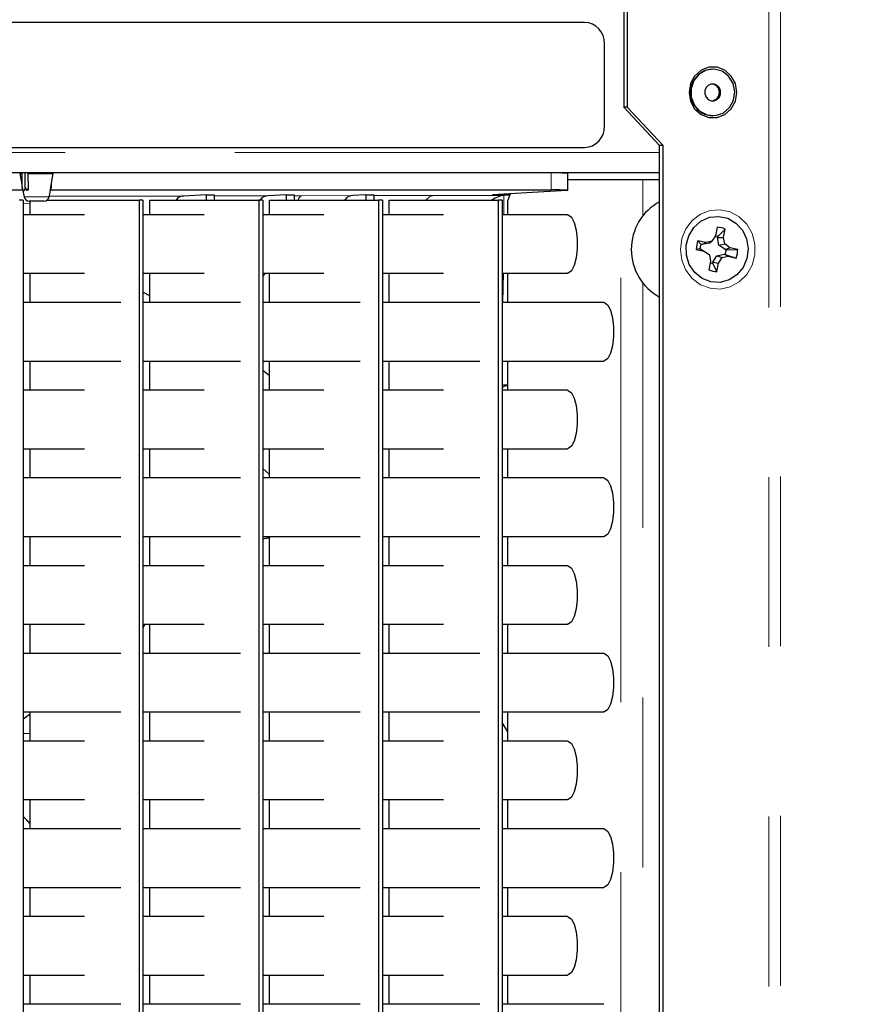
# Model space of a CAD drawing. Units: inches. Extents: x 0.2 to 10.8, y 0.2 to 8.2.
# Drawn here: x 9.6 to 10.1, y 3.7 to 4.2 of the extents above; entities that cross this region are included whole.
import ezdxf

# ---------------------------------------------------------------- set-up
doc = ezdxf.new("R2010")
doc.units = ezdxf.units.IN
doc.header["$MEASUREMENT"] = 0
doc.linetypes.add('SLD-Phantom', pattern=[0.5, 0.25, -0.05, 0.05, -0.05, 0.05, -0.05])
doc.linetypes.add('SLD-Solid', pattern=[0])
doc.layers.add('BORDER', color=7, linetype='SLD-Solid', lineweight=35)
doc.styles.get("Standard").update_dxf_attribs({"font": 'ARIAL.TTF'})
doc.dimstyles.new('SLDDIMSTYLE1', dxfattribs={"dimtxt": 0.18, "dimasz": 0.04, "dimexe": 0, "dimexo": 0.0625, "dimgap": 0, "dimtad": 0, "dimtih": 1, "dimtoh": 1, "dimdec": 0, "dimrnd": 1e-09, "dimzin": 0, "dimdsep": 46, "dimlunit": 5, "dimtxsty": 'Standard', "dimblk1": 'DOT', "dimblk2": 'DOT', "dimsah": 1, "dimcen": 0.09, "dimadec": 0, "dimazin": 0, "dimtfac": 0.04, "dimtdec": 0, "dimtofl": 0, "dimtmove": 0, "dimatfit": 3, "dimldrblk": 'DOT', "dimfxl": 0, "dimfrac": 2, "dimtolj": 1, "dimtzin": 0, "dimarcsym": 0})

# ---------------------------------------------------------------- blocks, each defined once
blk = doc.blocks.new('_Dot')
at = {"color": 0, "linetype": 'ByBlock', "lineweight": -2}
blk.add_line((-0.5, 0), (-1, 0), dxfattribs=at)
at = {"color": 0, "linetype": 'ByBlock', "const_width": 0.5}
blk.add_lwpolyline([(-0.25, 0, 1), (0.25, 0, 1)], format="xyb", close=True, dxfattribs=at)

msp = doc.modelspace()

# ---------------------------------------------------------------- linework, layer by layer
at = {"color": 7, "linetype": 'SLD-Solid', "lineweight": 25}
for p, q in [((9.91937, 4.32147), (9.91937, 4.18897)), ((9.92142, 4.32147), (9.92142, 4.18897)), ((9.89631, 4.23897), (9.14455, 4.23897)), ((9.90805, 4.17772), (9.90805, 4.22647)), ((9.97181, 4.21147), (9.97168, 4.21147)), ((9.94051, 4.16647), (9.91937, 4.18897)), ((9.92142, 4.18897), (9.91937, 4.18897)), ((9.94257, 4.16647), (9.92142, 4.18897)), ((9.97168, 4.18397), (9.97181, 4.18397)), ((9.14455, 4.16522), (9.89631, 4.16522)), ((9.94257, 4.16647), (9.94051, 4.16647)), ((9.94051, 2.11022), (9.94051, 4.16647)), ((9.94257, 2.11022), (9.94257, 4.16647)), ((9.94051, 4.15022), (9.07539, 4.15022)), ((9.56512, 4.14345), (9.564, 4.14997)), ((9.564, 4.14997), (9.56512, 4.14997)), ((9.56512, 4.14186), (9.56512, 4.15022)), ((9.56705, 4.14186), (9.56705, 4.15022)), ((9.56849, 4.14997), (9.56875, 4.14066)), ((9.56849, 4.14997), (9.58344, 4.14997)), ((9.57338, 4.14997), (9.57338, 4.15022)), ((9.57381, 4.15022), (9.57381, 4.14997)), ((9.57898, 4.15022), (9.57898, 4.14997)), ((9.58184, 4.14066), (9.58344, 4.14997)), ((9.58232, 4.15022), (9.58232, 4.14997)), ((9.88655, 4.14006), (9.88655, 4.15006)), ((9.56512, 4.14186), (9.56534, 4.14084)), ((9.56726, 4.14084), (9.56705, 4.14186)), ((9.58232, 4.14186), (9.5821, 4.14084)), ((9.58232, 4.14345), (9.58232, 4.14186)), ((9.88655, 4.14647), (9.91777, 4.14647)), ((9.91777, 4.14647), (9.93059, 4.14647)), ((9.93059, 4.14647), (9.94051, 4.14647)), ((9.17955, 4.14023), (9.56547, 4.14023)), ((9.56534, 4.14084), (9.56539, 4.14062)), ((9.56539, 4.14062), (9.56632, 4.1362)), ((9.56814, 4.13997), (9.5681, 4.13997)), ((9.58112, 4.1362), (9.58206, 4.14062)), ((9.58186, 4.13997), (9.58185, 4.13997)), ((9.58197, 4.14023), (9.87668, 4.14023)), ((9.6736, 4.13728), (9.66039, 4.13664)), ((9.6736, 4.13728), (9.6783, 4.13728)), ((9.6736, 4.13728), (9.6736, 4.13417)), ((9.6783, 4.13728), (9.6783, 4.13417)), ((9.72059, 4.13728), (9.70983, 4.13676)), ((9.72059, 4.13728), (9.72529, 4.13728)), ((9.72059, 4.13728), (9.72059, 4.13417)), ((9.72529, 4.13728), (9.72529, 4.13417)), ((9.76757, 4.13728), (9.75986, 4.13691)), ((9.76757, 4.13728), (9.77227, 4.13728)), ((9.76757, 4.13728), (9.76757, 4.13417)), ((9.77227, 4.13728), (9.77227, 4.13417)), ((9.88589, 4.13998), (9.84211, 4.13737)), ((9.84211, 4.13737), (9.85235, 4.13737)), ((9.85227, 4.13714), (9.84879, 4.13697)), ((9.85256, 4.13799), (9.85119, 4.13397)), ((9.56588, 4.13417), (9.56353, 4.13417)), ((9.56588, 4.13417), (9.56588, 3.1007)), ((9.57806, 4.13372), (9.56938, 4.13372)), ((9.56988, 4.12557), (9.56988, 4.13372)), ((9.57967, 4.13417), (9.634, 4.13417)), ((9.634, 4.13417), (9.634, 3.1007)), ((9.63635, 4.13417), (9.634, 4.13417)), ((9.63635, 4.13417), (9.63635, 3.1007)), ((9.64035, 4.12557), (9.64035, 4.13417)), ((9.64035, 4.13417), (9.70448, 4.13417)), ((9.70448, 4.13417), (9.70448, 3.1007)), ((9.70683, 4.13417), (9.70448, 4.13417)), ((9.70683, 4.13417), (9.70683, 3.1007)), ((9.71083, 4.12557), (9.71083, 4.13417)), ((9.71083, 4.13417), (9.77496, 4.13417)), ((9.77496, 4.13417), (9.77496, 3.1007)), ((9.77731, 4.13417), (9.77496, 4.13417)), ((9.77731, 4.13417), (9.77731, 3.1007)), ((9.78131, 4.12557), (9.78131, 4.13417)), ((9.78131, 4.13417), (9.84544, 4.13417)), ((9.84778, 4.13417), (9.84544, 4.13417)), ((9.84544, 4.13417), (9.84544, 3.1007)), ((9.84778, 4.13417), (9.84778, 3.1007)), ((9.85119, 4.12557), (9.85119, 4.13397)), ((9.60193, 4.12557), (9.56588, 4.12557)), ((9.67241, 4.12557), (9.63635, 4.12557)), ((9.74289, 4.12557), (9.70683, 4.12557)), ((9.81336, 4.12557), (9.77731, 4.12557)), ((9.88619, 4.12557), (9.84778, 4.12557)), ((9.97432, 4.11822), (9.97336, 4.11325)), ((9.97336, 4.11325), (9.97132, 4.11004)), ((9.97464, 4.11221), (9.97476, 4.11284)), ((9.97476, 4.11284), (9.97911, 4.11717)), ((9.97815, 4.11221), (9.97911, 4.11717)), ((9.96774, 4.10931), (9.96307, 4.11033)), ((9.96479, 4.1082), (9.96307, 4.11033)), ((9.96538, 4.10807), (9.96479, 4.1082)), ((9.96538, 4.10807), (9.96774, 4.10931)), ((9.96965, 4.10895), (9.96538, 4.10807)), ((9.97132, 4.11004), (9.96774, 4.10931)), ((9.96965, 4.10895), (9.97132, 4.11004)), ((9.97546, 4.10768), (9.97464, 4.11221)), ((9.97464, 4.11221), (9.97815, 4.11221)), ((9.97546, 4.10768), (9.97884, 4.1084)), ((9.97906, 4.10508), (9.97546, 4.10768)), ((9.97884, 4.1084), (9.97815, 4.11221)), ((9.98186, 4.10622), (9.97884, 4.1084)), ((9.96427, 4.10548), (9.96209, 4.10524)), ((9.96209, 4.10524), (9.96676, 4.10422)), ((9.96427, 4.10548), (9.96486, 4.10535)), ((9.96486, 4.10535), (9.96676, 4.10422)), ((9.96676, 4.10422), (9.96978, 4.10204)), ((9.96978, 4.10204), (9.97046, 4.09823)), ((9.97183, 4.09766), (9.97426, 4.10149)), ((9.97426, 4.10149), (9.97853, 4.10236)), ((9.97426, 4.10149), (9.97729, 4.1004)), ((9.97729, 4.1004), (9.98087, 4.10113)), ((9.97853, 4.10236), (9.98087, 4.10113)), ((9.97853, 4.10236), (9.97912, 4.10224)), ((9.97906, 4.10508), (9.98186, 4.10622)), ((9.97964, 4.10495), (9.97906, 4.10508)), ((9.97912, 4.10224), (9.98554, 4.10011)), ((9.97964, 4.10495), (9.98652, 4.1052)), ((9.98087, 4.10113), (9.98554, 4.10011)), ((9.98652, 4.1052), (9.98186, 4.10622)), ((9.97046, 4.09823), (9.9695, 4.09327)), ((9.97171, 4.09704), (9.97183, 4.09766)), ((9.97171, 4.09704), (9.97429, 4.09222)), ((9.97183, 4.09766), (9.97525, 4.09718)), ((9.97429, 4.09222), (9.97525, 4.09718)), ((9.97525, 4.09718), (9.97729, 4.1004)), ((9.56588, 4.09112), (9.60193, 4.09112)), ((9.56988, 4.07389), (9.56988, 4.09112)), ((9.63635, 4.09112), (9.67241, 4.09112)), ((9.64035, 4.07389), (9.64035, 4.09112)), ((9.70683, 4.09112), (9.74289, 4.09112)), ((9.71083, 4.07389), (9.71083, 4.09112)), ((9.77731, 4.09112), (9.81336, 4.09112)), ((9.78131, 4.07389), (9.78131, 4.09112)), ((9.84778, 4.09112), (9.88619, 4.09112)), ((9.85119, 4.07389), (9.85119, 4.09112)), ((9.64035, 4.07792), (9.63635, 4.08009)), ((9.62331, 4.07389), (9.56588, 4.07389)), ((9.69379, 4.07389), (9.63635, 4.07389)), ((9.76426, 4.07389), (9.70683, 4.07389)), ((9.83474, 4.07389), (9.77731, 4.07389)), ((9.90757, 4.07389), (9.84778, 4.07389)), ((9.56588, 4.03945), (9.62331, 4.03945)), ((9.56988, 4.02222), (9.56988, 4.03945)), ((9.63635, 4.03945), (9.69379, 4.03945)), ((9.64035, 4.02222), (9.64035, 4.03945)), ((9.70683, 4.03945), (9.76426, 4.03945)), ((9.71083, 4.02222), (9.71083, 4.03945)), ((9.77731, 4.03945), (9.83474, 4.03945)), ((9.78131, 4.02222), (9.78131, 4.03945)), ((9.84778, 4.03945), (9.90757, 4.03945)), ((9.85119, 4.02222), (9.85119, 4.03945)), ((9.71083, 4.03079), (9.70683, 4.03396)), ((9.85119, 4.0252), (9.84778, 4.02536)), ((9.60193, 4.02222), (9.56588, 4.02222)), ((9.67241, 4.02222), (9.63635, 4.02222)), ((9.74289, 4.02222), (9.70683, 4.02222)), ((9.81336, 4.02222), (9.77731, 4.02222)), ((9.88619, 4.02222), (9.84778, 4.02222)), ((9.56588, 3.98777), (9.60193, 3.98777)), ((9.56988, 3.97055), (9.56988, 3.98777)), ((9.63635, 3.98777), (9.67241, 3.98777)), ((9.64035, 3.97055), (9.64035, 3.98777)), ((9.70683, 3.98777), (9.74289, 3.98777)), ((9.71083, 3.97055), (9.71083, 3.98777)), ((9.77731, 3.98777), (9.81336, 3.98777)), ((9.78131, 3.97055), (9.78131, 3.98777)), ((9.84778, 3.98777), (9.88619, 3.98777)), ((9.85119, 3.97055), (9.85119, 3.98777)), ((9.71083, 3.97253), (9.70683, 3.97605)), ((9.62331, 3.97055), (9.56588, 3.97055)), ((9.69379, 3.97055), (9.63635, 3.97055)), ((9.76426, 3.97055), (9.70683, 3.97055)), ((9.83474, 3.97055), (9.77731, 3.97055)), ((9.90757, 3.97055), (9.84778, 3.97055)), ((9.56588, 3.9361), (9.62331, 3.9361)), ((9.56988, 3.91888), (9.56988, 3.9361)), ((9.63635, 3.9361), (9.69379, 3.9361)), ((9.64035, 3.91888), (9.64035, 3.9361)), ((9.70683, 3.9361), (9.76426, 3.9361)), ((9.71083, 3.91888), (9.71083, 3.9361)), ((9.77731, 3.9361), (9.83474, 3.9361)), ((9.78131, 3.91888), (9.78131, 3.9361)), ((9.84778, 3.9361), (9.90757, 3.9361)), ((9.85119, 3.91888), (9.85119, 3.9361)), ((9.60193, 3.91888), (9.56588, 3.91888)), ((9.67241, 3.91888), (9.63635, 3.91888)), ((9.74289, 3.91888), (9.70683, 3.91888)), ((9.81336, 3.91888), (9.77731, 3.91888)), ((9.88619, 3.91888), (9.84778, 3.91888)), ((9.56588, 3.88443), (9.60193, 3.88443)), ((9.56988, 3.8672), (9.56988, 3.88443)), ((9.63635, 3.88443), (9.67241, 3.88443)), ((9.63743, 3.88443), (9.63635, 3.88245)), ((9.64035, 3.8672), (9.64035, 3.88443)), ((9.70683, 3.88443), (9.74289, 3.88443)), ((9.71083, 3.8672), (9.71083, 3.88443)), ((9.77731, 3.88443), (9.81336, 3.88443)), ((9.78131, 3.8672), (9.78131, 3.88443)), ((9.84778, 3.88443), (9.88619, 3.88443)), ((9.85119, 3.8672), (9.85119, 3.88443)), ((9.62331, 3.8672), (9.56588, 3.8672)), ((9.69379, 3.8672), (9.63635, 3.8672)), ((9.76426, 3.8672), (9.70683, 3.8672)), ((9.83474, 3.8672), (9.77731, 3.8672)), ((9.90757, 3.8672), (9.84778, 3.8672)), ((9.56588, 3.83275), (9.62331, 3.83275)), ((9.56588, 3.8286), (9.56988, 3.83162)), ((9.56988, 3.81553), (9.56988, 3.83275)), ((9.63635, 3.83275), (9.69379, 3.83275)), ((9.64035, 3.81553), (9.64035, 3.83275)), ((9.70683, 3.83275), (9.76426, 3.83275)), ((9.71083, 3.81553), (9.71083, 3.83275)), ((9.77731, 3.83275), (9.83474, 3.83275)), ((9.78131, 3.81553), (9.78131, 3.83275)), ((9.84778, 3.83275), (9.90757, 3.83275)), ((9.85119, 3.81553), (9.85119, 3.83275)), ((9.85119, 3.82096), (9.84778, 3.82652)), ((9.60193, 3.81553), (9.56588, 3.81553)), ((9.67241, 3.81553), (9.63635, 3.81553)), ((9.74289, 3.81553), (9.70683, 3.81553)), ((9.81336, 3.81553), (9.77731, 3.81553)), ((9.88619, 3.81553), (9.84778, 3.81553)), ((9.56588, 3.78108), (9.60193, 3.78108)), ((9.56988, 3.76386), (9.56988, 3.78108)), ((9.63635, 3.78108), (9.67241, 3.78108)), ((9.64035, 3.76386), (9.64035, 3.78108)), ((9.70683, 3.78108), (9.74289, 3.78108)), ((9.71083, 3.76386), (9.71083, 3.78108)), ((9.77731, 3.78108), (9.81336, 3.78108)), ((9.78131, 3.76386), (9.78131, 3.78108)), ((9.84778, 3.78108), (9.88619, 3.78108)), ((9.85119, 3.76386), (9.85119, 3.78108)), ((9.62331, 3.76386), (9.56588, 3.76386)), ((9.69379, 3.76386), (9.63635, 3.76386)), ((9.76426, 3.76386), (9.70683, 3.76386)), ((9.83474, 3.76386), (9.77731, 3.76386)), ((9.90757, 3.76386), (9.84778, 3.76386)), ((9.56588, 3.72941), (9.62331, 3.72941)), ((9.56988, 3.71218), (9.56988, 3.72941)), ((9.63635, 3.72941), (9.69379, 3.72941)), ((9.64035, 3.71218), (9.64035, 3.72941)), ((9.70683, 3.72941), (9.76426, 3.72941)), ((9.71083, 3.71218), (9.71083, 3.72941)), ((9.77731, 3.72941), (9.83474, 3.72941)), ((9.78131, 3.71218), (9.78131, 3.72941)), ((9.84778, 3.72941), (9.90757, 3.72941)), ((9.85119, 3.71218), (9.85119, 3.72941)), ((9.60193, 3.71218), (9.56588, 3.71218)), ((9.67241, 3.71218), (9.63635, 3.71218)), ((9.74289, 3.71218), (9.70683, 3.71218)), ((9.81336, 3.71218), (9.77731, 3.71218)), ((9.88619, 3.71218), (9.84778, 3.71218)), ((9.56588, 3.67773), (9.60193, 3.67773)), ((9.56988, 3.66051), (9.56988, 3.67773)), ((9.63635, 3.67773), (9.67241, 3.67773)), ((9.64035, 3.66051), (9.64035, 3.67773)), ((9.70683, 3.67773), (9.74289, 3.67773)), ((9.71083, 3.66051), (9.71083, 3.67773)), ((9.77731, 3.67773), (9.81336, 3.67773)), ((9.78131, 3.66051), (9.78131, 3.67773)), ((9.84778, 3.67773), (9.88619, 3.67773)), ((9.85119, 3.66051), (9.85119, 3.67773)), ((9.62331, 3.66051), (9.56588, 3.66051)), ((9.69379, 3.66051), (9.63635, 3.66051)), ((9.76426, 3.66051), (9.70683, 3.66051)), ((9.83474, 3.66051), (9.77731, 3.66051)), ((9.90757, 3.66051), (9.84778, 3.66051))]:
    msp.add_line(p, q, dxfattribs=at)
at = {"color": 7, "linetype": 'SLD-Phantom', "lineweight": 18}
for p, q in [((10.01162, 4.32147), (10.01162, 2.10397)), ((10.00485, 4.32107), (10.00485, 2.10397)), ((9.94051, 4.16222), (9.09165, 4.16222)), ((9.87668, 4.14023), (9.87668, 4.15022)), ((9.91777, 3.0884), (9.91777, 4.14647)), ((9.93059, 4.12493), (9.93059, 4.14647)), ((9.56632, 4.1362), (9.58112, 4.1362)), ((9.56726, 4.14084), (9.56874, 4.14084)), ((9.58187, 4.14084), (9.5821, 4.14084)), ((9.72529, 4.13681), (9.72972, 4.13682)), ((9.72972, 4.13682), (9.75986, 4.13691)), ((9.77227, 4.13693), (9.8075, 4.13697)), ((9.8075, 4.13697), (9.84879, 4.13697)), ((9.84879, 4.13697), (9.84879, 4.12557)), ((9.56988, 4.13202), (9.56588, 4.13228)), ((9.64035, 4.12551), (9.63635, 4.12594)), ((9.70683, 4.08922), (9.70856, 4.09112)), ((9.84868, 4.09112), (9.84817, 4.07389)), ((9.93059, 3.19118), (9.93059, 4.08551)), ((9.84778, 4.02521), (9.85119, 4.02504)), ((9.56988, 3.82008), (9.56588, 3.82008))]:
    msp.add_line(p, q, dxfattribs=at)
at = {"color": 7, "linetype": 'SLD-Solid', "lineweight": 25, "flags": 128}
for points in [[(9.98603, 4.19772), (9.98518, 4.20285), (9.98273, 4.20736), (9.97898, 4.21071), (9.97438, 4.21249), (9.96948, 4.21249), (9.96488, 4.21071), (9.96113, 4.20736), (9.95869, 4.20285), (9.95784, 4.19772), (9.95869, 4.19259), (9.96113, 4.18808), (9.96488, 4.18473), (9.96948, 4.18295), (9.97438, 4.18295), (9.97898, 4.18473), (9.98273, 4.18808), (9.98518, 4.19259), (9.98603, 4.19772)], [(9.961, 4.1902), (9.96428, 4.18655), (9.96858, 4.18441), (9.97332, 4.18406), (9.97785, 4.18556), (9.98157, 4.18871), (9.98397, 4.19306), (9.98473, 4.19805), (9.98374, 4.203), (9.98115, 4.20723), (9.97729, 4.21017), (9.97269, 4.21144), (9.96798, 4.21085), (9.96378, 4.20849), (9.96066, 4.20467), (9.95906, 4.19992), (9.95917, 4.19486), (9.961, 4.1902)], [(9.96788, 4.19498), (9.96916, 4.19359), (9.97085, 4.19283), (9.97268, 4.1928), (9.97438, 4.19353), (9.97569, 4.1949), (9.97641, 4.19669), (9.97643, 4.19864), (9.97575, 4.20045), (9.97446, 4.20185), (9.97278, 4.20261), (9.97094, 4.20263), (9.96924, 4.2019), (9.96793, 4.20054), (9.96721, 4.19874), (9.96719, 4.19679), (9.96788, 4.19498)], [(9.88619, 4.12557), (9.88668, 4.12551), (9.88856, 4.12412), (9.89018, 4.12102), (9.89137, 4.11654), (9.892, 4.11118), (9.892, 4.10551), (9.89137, 4.10015), (9.89018, 4.09567), (9.88856, 4.09257), (9.88668, 4.09118), (9.88619, 4.09112)], [(9.97062, 4.08612), (9.96549, 4.08812), (9.96115, 4.09165), (9.95797, 4.09638), (9.95625, 4.10189), (9.95613, 4.10771), (9.95763, 4.1133), (9.96061, 4.11817), (9.9648, 4.12189), (9.96984, 4.12413), (9.97528, 4.12469), (9.98063, 4.12352), (9.98542, 4.12072), (9.98922, 4.11655), (9.9917, 4.11137), (9.99263, 4.10564), (9.99193, 4.09988), (9.98967, 4.09459), (9.98604, 4.09024), (9.98137, 4.08723), (9.97607, 4.08581), (9.97062, 4.08612)], [(9.90757, 4.07389), (9.90805, 4.07384), (9.90993, 4.07244), (9.91156, 4.06934), (9.91275, 4.06487), (9.91338, 4.05951), (9.91338, 4.05384), (9.91275, 4.04847), (9.91156, 4.044), (9.90993, 4.0409), (9.90805, 4.0395), (9.90757, 4.03945)], [(9.88619, 4.02222), (9.88668, 4.02216), (9.88856, 4.02077), (9.89018, 4.01767), (9.89137, 4.0132), (9.892, 4.00783), (9.892, 4.00216), (9.89137, 3.9968), (9.89018, 3.99232), (9.88856, 3.98922), (9.88668, 3.98783), (9.88619, 3.98777)], [(9.90757, 3.97055), (9.90805, 3.97049), (9.90993, 3.9691), (9.91156, 3.966), (9.91275, 3.96152), (9.91338, 3.95616), (9.91338, 3.95049), (9.91275, 3.94513), (9.91156, 3.94065), (9.90993, 3.93755), (9.90805, 3.93616), (9.90757, 3.9361)], [(9.88619, 3.91888), (9.88668, 3.91882), (9.88856, 3.91742), (9.89018, 3.91432), (9.89137, 3.90985), (9.892, 3.90449), (9.892, 3.89882), (9.89137, 3.89345), (9.89018, 3.88898), (9.88856, 3.88588), (9.88668, 3.88449), (9.88619, 3.88443)], [(9.90757, 3.8672), (9.90805, 3.86714), (9.90993, 3.86575), (9.91156, 3.86265), (9.91275, 3.85818), (9.91338, 3.85281), (9.91338, 3.84714), (9.91275, 3.84178), (9.91156, 3.83731), (9.90993, 3.8342), (9.90805, 3.83281), (9.90757, 3.83275)], [(9.88619, 3.81553), (9.88668, 3.81547), (9.88856, 3.81408), (9.89018, 3.81098), (9.89137, 3.8065), (9.892, 3.80114), (9.892, 3.79547), (9.89137, 3.79011), (9.89018, 3.78563), (9.88856, 3.78253), (9.88668, 3.78114), (9.88619, 3.78108)], [(9.90757, 3.76386), (9.90805, 3.7638), (9.90993, 3.7624), (9.91156, 3.7593), (9.91275, 3.75483), (9.91338, 3.74947), (9.91338, 3.7438), (9.91275, 3.73843), (9.91156, 3.73396), (9.90993, 3.73086), (9.90805, 3.72947), (9.90757, 3.72941)], [(9.88619, 3.71218), (9.88668, 3.71212), (9.88856, 3.71073), (9.89018, 3.70763), (9.89137, 3.70316), (9.892, 3.69779), (9.892, 3.69212), (9.89137, 3.68676), (9.89018, 3.68229), (9.88856, 3.67918), (9.88668, 3.67779), (9.88619, 3.67773)]]:
    msp.add_lwpolyline(points, dxfattribs=at)
at = {"color": 7, "linetype": 'SLD-Phantom', "lineweight": 18, "flags": 128}
for points in [[(9.8075, 4.13697), (9.80503, 4.13614), (9.80285, 4.13417)], [(9.95275, 4.10522), (9.95356, 4.0989), (9.95595, 4.09305), (9.95973, 4.08811), (9.96463, 4.08443), (9.97027, 4.08229), (9.97625, 4.08186), (9.98212, 4.08315), (9.98744, 4.08609), (9.99182, 4.09044), (9.99493, 4.09589), (9.99655, 4.10203), (9.99655, 4.10841), (9.99493, 4.11455), (9.99182, 4.12), (9.98744, 4.12435), (9.98212, 4.12728), (9.97625, 4.12858), (9.97027, 4.12815), (9.96463, 4.12601), (9.95973, 4.12233), (9.95595, 4.11739), (9.95356, 4.11154), (9.95275, 4.10522)]]:
    msp.add_lwpolyline(points, dxfattribs=at)
at = {"color": 7, "linetype": 'SLD-Solid', "lineweight": 25}
for centre, radius, start, end in [((9.89592, 4.22683), 0.01214, 358.27456, 88.16379), ((9.97236, 4.19774), 0.01375, 92.83656, 213.2532), ((9.97071, 4.19772), 0.00502, 277.69808, 82.30192), ((9.9718, 4.19668), 0.01271, 210.66512, 269.45895), ((9.89592, 4.17735), 0.01214, 271.83621, 1.72544), ((9.56938, 4.13684), 0.00313, 191.94418, 270), ((9.57806, 4.13684), 0.00313, 270, 348.05582), ((9.95584, 4.10522), 0.032, 118.62172, 241.37828), ((9.9743, 4.10663), 0.01159, 65.4602, 89.86917), ((9.97194, 4.10607), 0.00734, 67.36718, 78.75465), ((9.97581, 4.10523), 0.01372, 158.17184, 179.96954), ((9.97291, 4.10523), 0.00864, 159.85172, 178.28966), ((9.97101, 4.10521), 0.00864, 339.85172, 358.28966), ((9.9728, 4.10521), 0.01372, 338.17184, 359.96954), ((9.97196, 4.10429), 0.00725, 256.55234, 268.02096), ((9.97432, 4.10381), 0.01159, 245.4602, 269.86917)]:
    msp.add_arc(centre, radius, start, end, dxfattribs=at)
at = {"color": 7, "linetype": 'SLD-Phantom', "lineweight": 18}
msp.add_arc((9.73174, 4.13317), 0.00417, 118.88432, 166.17683, dxfattribs=at)
at = {"color": 7, "linetype": 'SLD-Solid', "lineweight": 25}
for centre, major_axis, ratio, start_param, end_param in [((9.87155, 4.14997), (0.015, 0.00009), 0.016402, 6.283087, 7.220626), ((9.81378, 4.09947), (0.03693, 0.03693), 0.176327, 0.191986, 0.563903), ((9.87155, 4.13997), (0.015, 0.00009), 0.016402, 5.986381, 7.504818), ((9.85215, 4.015), (-0.00002, 0.01), 0.939692, 0.099734, 0.480131)]:
    msp.add_ellipse(centre, major_axis=major_axis, ratio=ratio, start_param=start_param, end_param=end_param, dxfattribs=at)
for points, knots in [([(9.56705, 4.14186), (9.56697, 4.14154), (9.56681, 4.14086), (9.56655, 4.1401), (9.56628, 4.13967), (9.56604, 4.13959), (9.56579, 4.13979), (9.56545, 4.14048), (9.56526, 4.1413), (9.56512, 4.14186)], [0, 0, 0, 0, 0.157842, 0.332218, 0.426277, 0.521297, 0.601951, 0.725691, 1, 1, 1, 1]), ([(9.5681, 4.13997), (9.56801, 4.13998), (9.56783, 4.14), (9.56758, 4.14019), (9.56739, 4.14046), (9.5673, 4.1407), (9.56727, 4.14083), (9.56726, 4.14084)], [0, 0, 0, 0, 0.24809, 0.49634, 0.737971, 0.963716, 1, 1, 1, 1]), ([(9.56875, 4.14066), (9.56874, 4.14058), (9.56873, 4.14042), (9.56864, 4.14022), (9.56849, 4.14006), (9.56831, 4.13998), (9.56819, 4.13997), (9.56814, 4.13997)], [0, 0, 0, 0, 0.199164, 0.398038, 0.6047, 0.840996, 1, 1, 1, 1]), ([(9.58185, 4.13997), (9.58184, 4.13998), (9.58181, 4.14), (9.58179, 4.14017), (9.5818, 4.1404), (9.58182, 4.14057), (9.58184, 4.14066)], [0, 0, 0, 0, 0.281379, 0.563846, 0.773252, 1, 1, 1, 1]), ([(9.5821, 4.14084), (9.58208, 4.14074), (9.58204, 4.14054), (9.58198, 4.14028), (9.58193, 4.14008), (9.58189, 4.13998), (9.58187, 4.13997), (9.58186, 4.13997)], [0, 0, 0, 0, 0.20716, 0.413854, 0.632961, 0.867398, 1, 1, 1, 1]), ([(9.66039, 4.13664), (9.6588, 4.13651), (9.65719, 4.13638), (9.65584, 4.1342), (9.65582, 4.13417)], [0, 0, 0, 0, 0.9833188, 1, 1, 1, 1]), ([(9.70983, 4.13676), (9.70823, 4.13659), (9.7065, 4.13641), (9.70506, 4.13403), (9.70495, 4.13385)], [0, 0, 0, 0, 0.92521, 1, 1, 1, 1]), ([(9.75986, 4.13691), (9.75827, 4.13676), (9.75659, 4.13659), (9.75519, 4.13429), (9.75511, 4.13417)], [0, 0, 0, 0, 0.945839, 1, 1, 1, 1]), ([(9.71083, 3.93513), (9.71, 3.93509), (9.7086, 3.93502), (9.70734, 3.93458), (9.70683, 3.9344)], [0, 0, 0, 0, 0.592555, 1, 1, 1, 1]), ([(9.56988, 3.7668), (9.56933, 3.76746), (9.56808, 3.76896), (9.56667, 3.77029), (9.56588, 3.77103)], [0, 0, 0, 0, 0.442115, 1, 1, 1, 1])]:
    msp.add_open_spline(points, degree=3, knots=knots, dxfattribs=at)
at = {"color": 7, "linetype": 'SLD-Phantom', "lineweight": 18}
for points, knots in [([(9.26719, 4.13673), (9.27843, 4.1367), (9.30417, 4.13663), (9.35044, 4.13654), (9.4052, 4.13645), (9.46107, 4.13639), (9.51498, 4.13641), (9.54861, 4.13646), (9.56626, 4.13648)], [0, 0, 0, 0, 0.117966, 0.270029, 0.473602, 0.677092, 0.830603, 1, 1, 1, 1]), ([(9.58118, 4.1365), (9.58298, 4.1365), (9.60914, 4.13653), (9.63568, 4.13659), (9.66039, 4.13664)], [0, 0, 0, 0, 0.068729, 1, 1, 1, 1]), ([(9.6783, 4.13668), (9.68769, 4.1367), (9.69817, 4.13673), (9.70873, 4.13676), (9.70983, 4.13676)], [0, 0, 0, 0, 0.895358, 1, 1, 1, 1])]:
    msp.add_open_spline(points, degree=3, knots=knots, dxfattribs=at)

# ---------------------------------------------------------------- leaders
at = {"layer": 'BORDER', "lineweight": 18}
msp.add_leader([(8.83248, 3.96137), (9.94163, 6.42419), (10.0616, 6.42419)], dimstyle='SLDDIMSTYLE1', dxfattribs=at)

doc.saveas('drawing.dxf')
